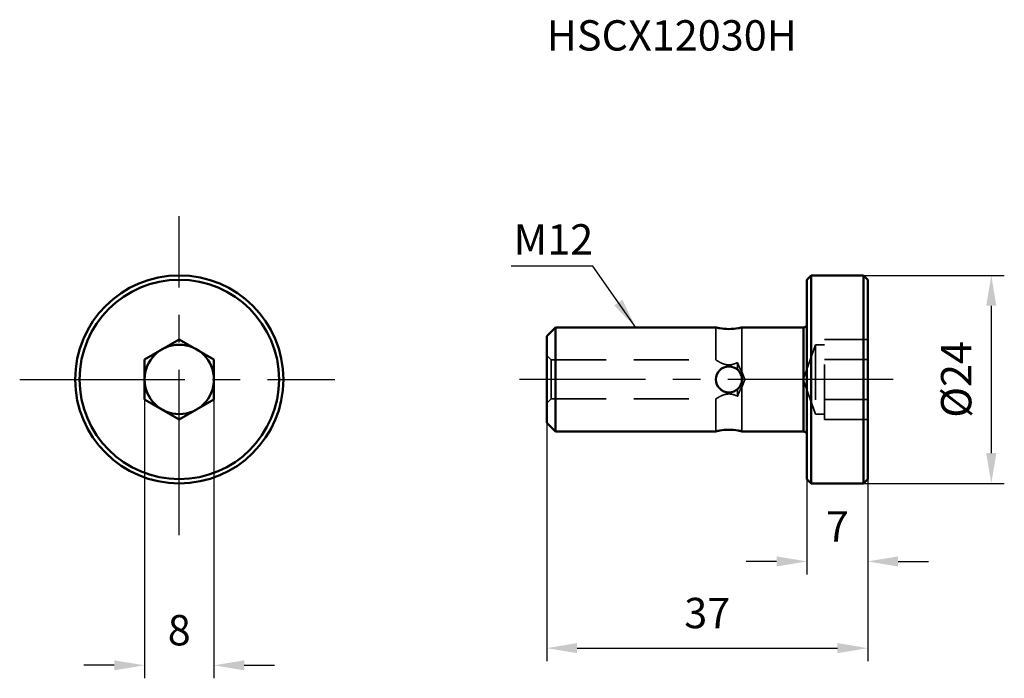
# Model space of a CAD drawing. Units: millimetres. Extents: x -98 to 16, y -34 to 41.
import ezdxf

# ---------------------------------------------------------------- set-up
doc = ezdxf.new("R2010")
doc.units = ezdxf.units.MM
doc.linetypes.add('CENTER2', pattern=[28.575, 19.05, -3.175, 3.175, -3.175])
doc.linetypes.add('DASHED2', pattern=[9.525, 6.35, -3.175])
for name, color, linetype, lineweight in [('1', 4, 'Continuous', 50), ('2', 7, 'Continuous', 25), ('3', 1, 'DASHED2', 35), ('4', 2, 'CENTER2', 25), ('sk6', 5, 'Continuous', 35)]:
    doc.layers.add(name, color=color, linetype=linetype, lineweight=lineweight)
doc.styles.add('simplex', font='txt.shx', dxfattribs={"height": 3.5})
doc.dimstyles.new('コピー - ISO-25', dxfattribs={"dimscale": 0, "dimtxt": 3.5, "dimasz": 3.5, "dimexe": 1.5, "dimexo": 0, "dimgap": 2.3, "dimtad": 1, "dimdec": 8, "dimdsep": 46, "dimtxsty": 'simplex', "dimcen": 0.09, "dimclrd": 256, "dimclre": 256, "dimclrt": 256, "dimadec": 0, "dimazin": 0, "dimtfac": 1, "dimtofl": 0, "dimtmove": 0, "dimatfit": 3, "dimfxl": 1, "dimtolj": 1, "dimlwd": -1, "dimlwe": -1, "dimarcsym": 0})

# ---------------------------------------------------------------- blocks, each defined once
blk = doc.blocks.new('*D1')
at = {"layer": '2'}
for p, q in [((-37, -5), (-37, -32.5)), ((0, -11.5), (0, -32.5)), ((-33.5, -31), (-3.5, -31))]:
    blk.add_line(p, q, dxfattribs=at)
for points in [[(-33.5, -30.41), (-33.5, -31.58), (-37, -31)], [(-3.5, -31.58), (-3.5, -30.41), (0, -31)]]:
    blk.add_solid(points, dxfattribs=at)
at = {"layer": 'Defpoints', "color": 0}
for p in [(-37, -5), (0, -11.5), (0, -31)]:
    blk.add_point(p, dxfattribs=at)
at = {"layer": '2', "insert": (-18.5, -26.95), "char_height": 3.5, "attachment_point": 5, "style": 'simplex'}
blk.add_mtext('\\A1;37', dxfattribs=at)
blk = doc.blocks.new('*D2')
at = {"layer": '2'}
for p, q in [((-83.37, -2.31), (-83.37, -34.48)), ((-75.37, -2.31), (-75.37, -34.48)), ((-86.87, -32.98), (-90.37, -32.98)), ((-71.87, -32.98), (-68.37, -32.98))]:
    blk.add_line(p, q, dxfattribs=at)
for points in [[(-86.87, -33.56), (-86.87, -32.4), (-83.37, -32.98)], [(-71.87, -32.4), (-71.87, -33.56), (-75.37, -32.98)]]:
    blk.add_solid(points, dxfattribs=at)
at = {"layer": 'Defpoints', "color": 0}
for p in [(-83.37, -2.31), (-75.37, -2.31), (-75.37, -32.98)]:
    blk.add_point(p, dxfattribs=at)
at = {"layer": '2', "insert": (-79.37, -28.93), "char_height": 3.5, "attachment_point": 5, "style": 'simplex'}
blk.add_mtext('\\A1;8', dxfattribs=at)
blk = doc.blocks.new('*D3')
at = {"layer": '2'}
for p, q in [((-7, -11.5), (-7, -22.5)), ((0, -11.5), (0, -22.5)), ((-10.5, -21), (-14, -21)), ((3.5, -21), (7, -21))]:
    blk.add_line(p, q, dxfattribs=at)
for points in [[(-10.5, -21.58), (-10.5, -20.41), (-7, -21)], [(3.5, -20.41), (3.5, -21.58), (0, -21)]]:
    blk.add_solid(points, dxfattribs=at)
at = {"layer": 'Defpoints', "color": 0}
for p in [(-7, -11.5), (0, -11.5), (0, -21)]:
    blk.add_point(p, dxfattribs=at)
at = {"layer": '2', "insert": (-3.5, -16.95), "char_height": 3.5, "attachment_point": 5, "style": 'simplex'}
blk.add_mtext('\\A1;7', dxfattribs=at)
blk = doc.blocks.new('*D4')
at = {"layer": '2'}
for p, q in [((-0.5, 12), (15.75, 12)), ((14.25, 8.5), (14.25, -8.5)), ((-0.5, -12), (15.75, -12))]:
    blk.add_line(p, q, dxfattribs=at)
for points in [[(14.83, 8.5), (13.66, 8.5), (14.25, 12)], [(13.66, -8.5), (14.83, -8.5), (14.25, -12)]]:
    blk.add_solid(points, dxfattribs=at)
at = {"layer": 'Defpoints', "color": 0}
for p in [(-0.5, 12), (-0.5, -12), (14.25, -12)]:
    blk.add_point(p, dxfattribs=at)
at = {"layer": '2', "insert": (10.2, 0), "char_height": 3.5, "attachment_point": 5, "rotation": 90, "style": 'simplex'}
blk.add_mtext('\\A1;%%C24', dxfattribs=at)

msp = doc.modelspace()

# ---------------------------------------------------------------- linework, layer by layer
at = {"layer": '1'}
for p, q in [((-7, 11.5), (-6.5, 12)), ((-7, 11.5), (-7, -11.5)), ((-6.5, 12), (-6.5, -12)), ((-0.5, 12), (-6.5, 12)), ((-0.5, -12), (-0.5, 12)), ((-0.5, 12), (0, 11.5)), ((0, -11.5), (0, 11.5)), ((-37, 5), (-36, 6)), ((-36, 6), (-36, -6)), ((-17.5, 6), (-36, 6)), ((-7.4, 6), (-14.5, 6)), ((-7.4, -6), (-7.4, 5.9999803)), ((-79.36517632, 4.61880215), (-83.36517632, 2.30940108)), ((-75.36517632, 2.30940108), (-79.36517632, 4.61880215)), ((-37, 5), (-37, -5)), ((-83.36517632, -2.30940108), (-83.36517632, 2.30940108)), ((-75.36517632, 2.30940108), (-75.36517632, -2.30940108)), ((-83.36517632, -2.30940108), (-79.36517632, -4.61880215)), ((-79.36517632, -4.61880215), (-75.36517632, -2.30940108)), ((-37, -5), (-36, -6)), ((-17.5, -6), (-36, -6)), ((-7.4, -6), (-14.5, -6)), ((-7, -11.5), (-6.5, -12)), ((-0.5, -12), (-6.5, -12)), ((-0.5, -12), (0, -11.5))]:
    msp.add_line(p, q, dxfattribs=at)
for centre, radius in [((-79.36517632, 0), 12), ((-79.36517632, 0), 11.5), ((-79.36517632, 0), 4), ((-16, 0), 1.5)]:
    msp.add_circle(centre, radius, dxfattribs=at)
for centre, start, end in [((-7.4, 6.4), 270, 0), ((-7.4, -6.4), 0, 90)]:
    msp.add_arc(centre, 0.4, start, end, dxfattribs=at)
for points, knots in [([(-17.5, 6), (-17.35491206, 5.96352013), (-16.86084755, 5.8570136), (-16.35498975, 5.80947502), (-16, 5.80947502)], [0, 0, 0, 0, 0.2967649232, 1, 1, 1, 1]), ([(-16, 5.80947502), (-15.64501798, 5.80947502), (-15.13916023, 5.85701261), (-14.64509544, 5.96351827), (-14.5, 6)], [0, 0, 0, 0, 0.7032197406, 1, 1, 1, 1]), ([(-16, -5.80947502), (-16.35498211, -5.80947502), (-16.86083986, -5.85701259), (-17.35490464, -5.96351827), (-17.5, -6)], [0, 0, 0, 0, 0.7032199082, 1, 1, 1, 1]), ([(-14.5, -6), (-14.6450881, -5.9635201), (-15.13915262, -5.8570136), (-15.64501042, -5.80947502), (-16, -5.80947502)], [0, 0, 0, 0, 0.2967652579, 1, 1, 1, 1])]:
    msp.add_open_spline(points, degree=3, knots=knots, dxfattribs=at)
at = {"layer": '3'}
for p, q in [((-17.5, 2.25), (-17.5, 6)), ((-17.46471716, 5.99127511), (-17.5, 6)), ((-14.5, 6), (-14.53516297, 5.9913052)), ((-14.5, 6), (-14.50380954, 5.99899492)), ((-14.5, 0.87626129), (-14.5, 6)), ((-5, -4.61880215), (-5, 4.61880215)), ((-5, 4.61880215), (0, 4.61880215)), ((-7.45588094, 0), (-6, 4)), ((-6, 4), (-6, -4)), ((-5, 4), (-6, 4)), ((-36.5, 2.25), (-37, 2.75)), ((-5, 2.30940108), (0, 2.30940108)), ((-36.5, 2.25), (-36.5, -2.25)), ((-36.5, 2.25), (-17.5, 2.25)), ((-15, 1.95256242), (-15, 1.11803399)), ((-14.5, 0.87626129), (-14.18106697, 0)), ((-14.5, -0.87626129), (-14.18106697, 0)), ((-7.45588094, 0), (-6, -4)), ((-15, -1.11803399), (-15, -1.95256242)), ((-14.5, -6), (-14.5, -0.87626129)), ((-36.5, -2.25), (-37, -2.75)), ((-36.5, -2.25), (-17.5, -2.25)), ((-17.5, -6), (-17.5, -2.25)), ((-5, -2.30940108), (0, -2.30940108)), ((-5, -4), (-6, -4)), ((-5, -4.61880215), (0, -4.61880215)), ((-17.5, -6), (-17.46488672, -5.99131741)), ((-17.5, -6), (-17.49619644, -5.99899523)), ((-14.53525917, -5.99128089), (-14.5, -6))]:
    msp.add_line(p, q, dxfattribs=at)
for points in [[(-17.4836446, 5.99589283), (-17.49598633, 5.99896309), (-17.5, 6)], [(-14.51636677, -5.99589089), (-14.50402059, -5.99896248), (-14.5, -6)]]:
    msp.add_lwpolyline(points, dxfattribs=at)
for points, knots in [([(-16.11285684, 5.81058256), (-16.40439724, 5.81627551), (-16.85977542, 5.85984335), (-17.30593126, 5.95246606), (-17.46501313, 5.99134796)], [0, 0, 0, 0, 0.6403628204, 1, 1, 1, 1]), ([(-14.53516297, 5.9913052), (-14.69428116, 5.95241194), (-15.14038587, 5.85982858), (-15.59570349, 5.81627482), (-15.88714699, 5.81058279)], [0, 0, 0, 0, 0.359767134, 1, 1, 1, 1]), ([(-16, 1.67705098), (-16.10085998, 1.67705098), (-16.29926908, 1.6953127), (-16.5794607, 1.76834652), (-16.83057896, 1.8675011), (-17.09708742, 1.9994877), (-17.31590859, 2.12935884), (-17.46036489, 2.22359954), (-17.5, 2.25)], [0, 0, 0, 0, 0.1858053342, 0.3647635784, 0.531730506, 0.6823171871, 0.9122405728, 1, 1, 1, 1]), ([(-15, 1.95256242), (-15.14572531, 1.87792956), (-15.38097004, 1.77587666), (-15.72064166, 1.69290542), (-15.905982, 1.67705098), (-16, 1.67705098)], [0, 0, 0, 0, 0.4695129128, 0.7303855914, 1, 1, 1, 1]), ([(-15, 1.95256242), (-14.95145218, 1.82372338), (-14.87848532, 1.6336476), (-14.77774098, 1.38777338), (-14.70421234, 1.2199058), (-14.63412414, 1.07578285), (-14.57266348, 0.96859763), (-14.52786678, 0.90672201), (-14.50552211, 0.88200908), (-14.5, 0.87626129)], [0, 0, 0, 0, 0.3467382194, 0.5126922744, 0.6691339238, 0.808208115, 0.916108065, 0.9799440444, 1, 1, 1, 1]), ([(-14.5, -0.87626129), (-14.50552236, -0.88200928), (-14.52786762, -0.90672286), (-14.57266334, -0.96859855), (-14.63412408, -1.0757806), (-14.70421018, -1.21990088), (-14.77773753, -1.38776666), (-14.87848387, -1.63364261), (-14.95145125, -1.82372091), (-15, -1.95256242)], [0, 0, 0, 0, 0.020056748, 0.0838941396, 0.1917905948, 0.330860181, 0.4873013598, 0.6532551372, 1, 1, 1, 1]), ([(-17.5, -2.25), (-17.46036503, -2.22359964), (-17.31590892, -2.12935907), (-17.09708802, -1.99948805), (-16.83057985, -1.86750149), (-16.57946177, -1.76834689), (-16.29926993, -1.69531281), (-16.10086037, -1.67705098), (-16, -1.67705098)], [0, 0, 0, 0, 0.0877591083, 0.3176823913, 0.4682689533, 0.6352355955, 0.8141939461, 1, 1, 1, 1]), ([(-16, -1.67705098), (-15.90597995, -1.67705098), (-15.72063728, -1.69290525), (-15.38096619, -1.77587886), (-15.14572335, -1.87793057), (-15, -1.95256242)], [0, 0, 0, 0, 0.2696202921, 0.5304934309, 1, 1, 1, 1]), ([(-17.46488672, -5.99131741), (-17.30578602, -5.95242752), (-16.85968054, -5.85983782), (-16.40436088, -5.81627825), (-16.11289742, -5.81058365)], [0, 0, 0, 0, 0.3597263221, 1, 1, 1, 1]), ([(-15.88710624, -5.81058329), (-15.59555605, -5.81627826), (-15.14018024, -5.85984991), (-14.6940273, -5.95247553), (-14.53495721, -5.99135515)], [0, 0, 0, 0, 0.6403874193, 1, 1, 1, 1])]:
    msp.add_open_spline(points, degree=3, knots=knots, dxfattribs=at)
for points in [[(-16, 5.80947502), (-16.03762076, 5.80947502), (-16.07524325, 5.80984808), (-16.11285684, 5.81058256)], [(-15.88714699, 5.81058279), (-15.9247593, 5.8098482), (-15.96238052, 5.80947502), (-16, 5.80947502)], [(-16.11289742, -5.81058365), (-16.07527032, -5.80984849), (-16.03763429, -5.80947502), (-16, -5.80947502)], [(-16, -5.80947502), (-15.96236693, -5.80947502), (-15.92473213, -5.80984832), (-15.88710624, -5.81058329)]]:
    msp.add_open_spline(points, degree=3, dxfattribs=at)
at = {"layer": '4'}
for p, q in [((-79.36517632, -17.95993255), (-79.36517632, 18.84496892)), ((-97.76343448, 0), (-61.43651875, 0)), ((2.93844196, 0), (-40.13901603, 0))]:
    msp.add_line(p, q, dxfattribs=at)

# ---------------------------------------------------------------- texts
at = {"layer": '2', "insert": (-40.82400794, 17.90524514), "char_height": 3.5, "width": 10.514928111, "attachment_point": 1, "style": 'simplex'}
msp.add_mtext('M12', dxfattribs=at)
at = {"layer": 'sk6', "insert": (-37, 41.43389218), "char_height": 3.5, "width": 62.2540094782, "attachment_point": 1, "style": 'simplex'}
msp.add_mtext('HSCX12030H', dxfattribs=at)

# ---------------------------------------------------------------- dimensions: what is measured, and where the dimension line sits
at = {"layer": '2'}
dim = msp.add_linear_dim(base=(14.247621264, -12), p1=(-0.5, 12), p2=(-0.5, -12), angle=90, dimstyle='コピー - ISO-25', override={"dimscale": 1, "dimpost": '%%C<>'}, dxfattribs=at)
dim.commit()
dim.dimension.update_dxf_attribs({"geometry": '*D4', "text_midpoint": (10.197621264, 0)})
for base, p1, p2, picture, middle in [((-75.3651763224, -32.9789821847), (-83.3651763224, -2.3094010768), (-75.3651763224, -2.3094010768), '*D2', (-79.3651763224, -28.9289821847)), ((0, -30.9980506858), (-37, -5), (0, -11.5), '*D1', (-18.5, -26.9480506858)), ((0, -20.9980506858), (-7, -11.5), (0, -11.5), '*D3', (-3.5, -16.9480506858))]:
    dim = msp.add_linear_dim(base=base, p1=p1, p2=p2, dimstyle='コピー - ISO-25', override={"dimscale": 1}, dxfattribs=at)
    dim.commit()
    dim.dimension.update_dxf_attribs({"geometry": picture, "text_midpoint": middle})

# ---------------------------------------------------------------- leaders
msp.add_leader([(-26.75, 6), (-31.69202244, 13.05980546), (-41.12051965, 13.05980546)], dimstyle='コピー - ISO-25', override={"dimscale": 1, "dimgap": 2.3, "dimtad": 0}, dxfattribs=at)

doc.saveas('drawing.dxf')
